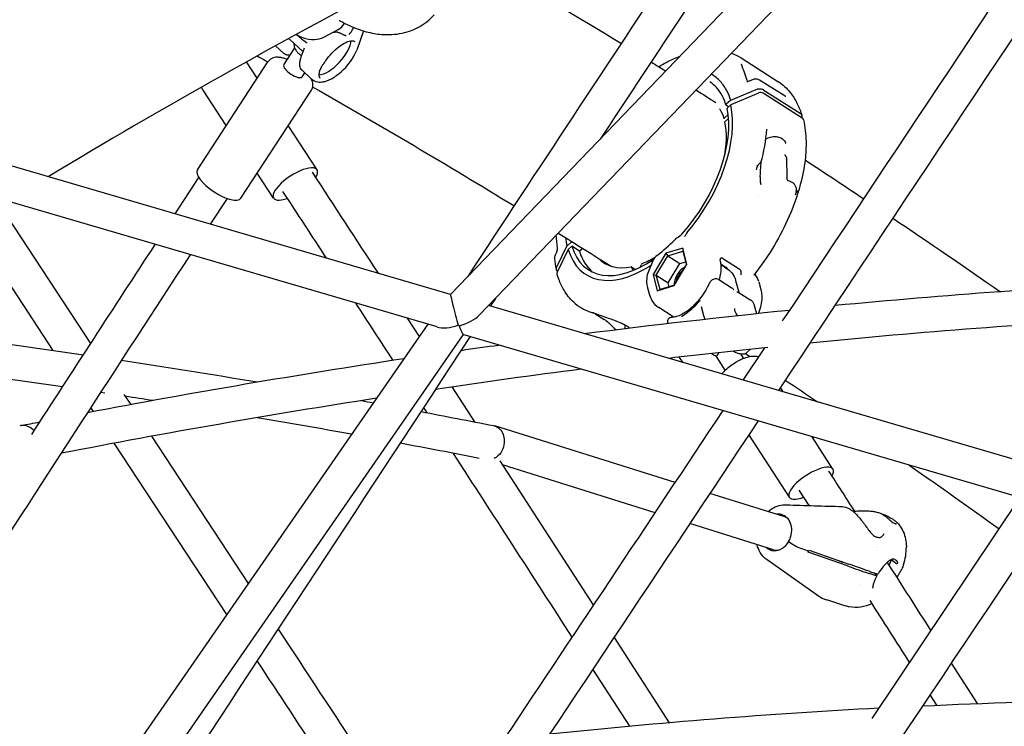
# Model space of a CAD drawing. Units: millimetres. Extents: x 167285 to 251385, y 22776 to 52476.
# Drawn here: x 215587 to 216039, y 31414 to 31738 of the extents above; entities that cross this region are included whole.
import ezdxf

# ---------------------------------------------------------------- set-up
doc = ezdxf.new("R2010")
doc.units = ezdxf.units.MM
doc.header["$LTSCALE"] = 15
doc.layers.add('P001', color=131, linetype='Continuous')

msp = doc.modelspace()

# ---------------------------------------------------------------- linework, layer by layer
at = {"layer": 'P001'}
for p, q in [((216024.71, 31860.95), (215784.61, 31611.66)), ((216039.75, 31853.5), (215797.67, 31602.15)), ((215726.42, 31729.66), (215732.99, 31733.07)), ((215739.96, 31734.13), (215739.56, 31733.04)), ((215744.7, 31732.45), (215741.56, 31723.67)), ((215716.89, 31723.03), (215710.68, 31728.73)), ((215730.02, 31728.47), (215730.02, 31728.47)), ((215704.32, 31725.63), (215708.18, 31722.09)), ((215708.16, 31716.92), (215713.23, 31724.67)), ((215717.47, 31724.64), (215715.97, 31720.45)), ((215668.5, 31668.82), (215700.86, 31718.35)), ((215695.94, 31710.82), (215691.05, 31718.29)), ((215917.85, 31720.09), (215934.71, 31709.33)), ((215716.32, 31714.62), (215720.72, 31710.58)), ((215784.62, 31611.66), (215440.59, 31712.3)), ((215716.54, 31711.45), (215717.75, 31713.31)), ((215903.51, 31709.07), (215903.51, 31709.07)), ((215920.73, 31709.04), (215920.73, 31709.04)), ((215921.28, 31709.45), (215923.18, 31710.23)), ((215921.28, 31709.45), (215921.28, 31709.45)), ((215923.18, 31710.23), (215923.18, 31710.23)), ((215926.23, 31710.08), (215938.03, 31702.68)), ((215681.72, 31689.07), (215671.09, 31705.33)), ((215688.42, 31655.81), (215720.78, 31705.33)), ((215913.08, 31700.67), (215924.79, 31705.66)), ((215927.98, 31705.54), (215944.87, 31694.77)), ((215913.08, 31700.67), (215911.06, 31698.92)), ((215925.82, 31704.01), (215913.12, 31698.59)), ((215945.91, 31692.48), (215927.95, 31703.94)), ((215778.5, 31596.78), (215428.96, 31699.03)), ((215912.12, 31697.71), (215911.06, 31698.38)), ((215913.12, 31698.59), (215911.4, 31697.07)), ((215910.19, 31692.57), (215911.9, 31694.24)), ((215912.1, 31692.32), (215910.42, 31690.83)), ((215723.38, 31668.82), (215710.15, 31689.07)), ((215938.66, 31674.47), (215938.88, 31665.23)), ((215658.3, 31648.61), (215669.19, 31665.23)), ((215703.46, 31655.81), (215695.94, 31667.31)), ((215682.08, 31655.73), (215674.35, 31643.92)), ((215926.04, 31657.14), (215926.04, 31657.14)), ((215578.03, 31652.24), (215619.53, 31589.15)), ((215602.41, 31586.08), (215564.4, 31643.86)), ((215833.35, 31624.3), (215837.95, 31633.82)), ((215838.54, 31632.25), (215833.54, 31621.91)), ((215839.9, 31635.61), (215837.95, 31633.82)), ((215840.26, 31633.77), (215838.54, 31632.25)), ((215843.77, 31631.53), (215840.26, 31633.77)), ((215841.42, 31635.18), (215843.35, 31633.95)), ((215845.21, 31632.81), (215843.77, 31631.53)), ((215891.08, 31632.91), (215883.32, 31630.54)), ((215891.08, 31632.91), (215891.19, 31631.47)), ((215893.01, 31625.53), (215891.08, 31632.91)), ((215832.31, 31628.31), (215832.31, 31628.31)), ((215832.53, 31629.55), (215833.28, 31631.13)), ((215883.32, 31630.54), (215877.47, 31620.8)), ((215878.96, 31620.59), (215884.21, 31629.35)), ((215883.32, 31630.54), (215884.21, 31629.35)), ((215884.21, 31629.35), (215891.19, 31631.47)), ((215884.21, 31629.35), (215889.7, 31625.85)), ((215891.19, 31631.47), (215892.82, 31625.22)), ((215909.47, 31628.24), (215909.45, 31628.25)), ((215909.47, 31628.24), (215916.95, 31623.47)), ((215867.58, 31624.33), (215869.44, 31623.14)), ((215868.12, 31623.02), (215867.65, 31624.24)), ((215877.38, 31627.07), (215875.39, 31622.25)), ((215884.44, 31617.09), (215889.7, 31625.85)), ((215887.17, 31615.78), (215893.01, 31625.53)), ((215889.7, 31625.85), (215892.44, 31626.69)), ((215908.37, 31626.8), (215908.18, 31627.56)), ((215908.6, 31625.68), (215911.07, 31624.11)), ((215910.29, 31624.2), (215911.7, 31623.31)), ((215916.95, 31623.47), (215916.97, 31623.46)), ((215877.47, 31620.8), (215878.96, 31620.59)), ((215877.47, 31620.8), (215879.4, 31613.42)), ((215878.96, 31620.59), (215884.44, 31617.09)), ((215880.69, 31613.96), (215878.96, 31620.59)), ((215874.81, 31615.36), (215875.72, 31611.9)), ((215879.4, 31613.42), (215887.17, 31615.78)), ((215887.27, 31615.96), (215880.69, 31613.96)), ((215884.93, 31615.25), (215884.44, 31617.09)), ((215907.58, 31618.54), (215913.34, 31614.87)), ((215907.85, 31618.17), (215907.85, 31618.17)), ((215915.33, 31618.11), (215916.75, 31612.69)), ((215926, 31617.42), (215926.9, 31613.96)), ((215805.14, 31609.9), (215802.79, 31606.34)), ((215879.4, 31613.42), (215880.69, 31613.96)), ((215916.57, 31612.8), (215922.33, 31609.13)), ((216145.99, 31505.95), (215801.95, 31606.59)), ((215886.73, 31601.47), (215880.06, 31605.73)), ((215899.51, 31606.12), (215900.57, 31602.1)), ((215923.89, 31606.69), (215924.87, 31602.97)), ((215764.77, 31600.8), (215770.22, 31592.42)), ((215850.57, 31603.06), (215850.57, 31603.06)), ((215850.88, 31602.86), (215855, 31600.24)), ((215891.2, 31600.59), (215891.2, 31600.59)), ((215891.48, 31600.63), (215891.48, 31600.63)), ((215774.13, 31598.06), (215574.6, 31309.99)), ((215884.12, 31598.67), (215884.18, 31598.44)), ((215790.31, 31593.32), (215588.9, 31302.53)), ((216140.61, 31490.85), (215790.3, 31593.33)), ((215918.86, 31572.39), (215928.78, 31587.3)), ((215910.61, 31577.03), (215906.58, 31583.29)), ((215919.01, 31582.45), (215917.71, 31584.48)), ((215919.8, 31584.67), (215921.88, 31583.3)), ((215922.19, 31586.6), (215920.54, 31585.13)), ((215785.23, 31569.3), (215795.62, 31553.28)), ((215937.15, 31567.04), (215935.85, 31569.07)), ((215625.98, 31566.43), (215624.04, 31566.73)), ((215634.82, 31565.88), (215637.91, 31561.18)), ((215620.86, 31558), (215619.61, 31559.9)), ((215773.84, 31557.47), (215772.27, 31559.9)), ((215887.67, 31525.51), (215804.88, 31551.44)), ((215647.44, 31546.67), (215691.79, 31479.19)), ((215939.97, 31518.73), (215921.46, 31547.44)), ((215959.97, 31531.62), (215950.38, 31546.5)), ((215681.97, 31465.01), (215630.38, 31543.51)), ((215805.94, 31537.35), (215805.94, 31537.35)), ((215807.16, 31535.47), (215850.09, 31469.09)), ((215878.43, 31511.64), (215808.39, 31533.57)), ((215937.43, 31509.93), (215903.57, 31520.54)), ((215949.09, 31514.96), (215944.52, 31522.06)), ((215938.41, 31515.3), (215938.41, 31515.3)), ((215977.98, 31417.42), (216045.82, 31518.58)), ((215980.5, 31511.78), (215980.5, 31511.78)), ((215981.9, 31511.35), (215980.5, 31511.78)), ((215932.65, 31494.66), (215894.33, 31506.66)), ((215947.35, 31506.83), (215947.35, 31506.83)), ((215988.61, 31506.63), (215988.61, 31506.63)), ((215986.06, 31505.68), (215986.06, 31505.68)), ((215948.8, 31494.04), (215945.46, 31495.21)), ((215948.8, 31494.04), (215945.46, 31495.21)), ((215966.71, 31487.24), (215948.55, 31493.62)), ((215949.05, 31494.47), (215967.21, 31488.09)), ((215980.16, 31494.2), (215980.16, 31494.2)), ((215980.45, 31495.74), (215980.45, 31495.73)), ((215953.35, 31473.49), (215929.77, 31490)), ((215962.42, 31489.78), (215964.33, 31488.93)), ((215964.33, 31488.93), (215963.89, 31489.26)), ((215984.53, 31489.36), (215984.53, 31489.36)), ((215989.19, 31488.22), (215986.72, 31490.09)), ((215992.4, 31487.88), (215992.4, 31487.88)), ((215976.07, 31483.96), (215976.05, 31483.96)), ((215976.55, 31484.81), (215976.57, 31484.81)), ((215979.73, 31482.8), (215976.68, 31483.75)), ((215976.94, 31485.52), (215976.94, 31485.52)), ((215977.18, 31484.61), (215980.23, 31483.65)), ((215978.87, 31484.08), (215979.67, 31483.48)), ((215972.26, 31478.86), (215972.26, 31478.86)), ((215965.95, 31468.9), (215957.1, 31471.67)), ((215859.56, 31454.43), (215884.8, 31415.38)), ((216014.25, 31442.77), (216026.05, 31424.2)), ((215866.79, 31413.78), (215849.89, 31439.93)), ((216007.6, 31423.42), (216004.52, 31428.26))]:
    msp.add_line(p, q, dxfattribs=at)
for points in [[(215936.91, 31599.53), (215936.91, 31599.53, -0.000477), (216089.6, 31828.84)], [(216104.06, 31821.69), (216104.06, 31821.69, 0.000511), (215934.93, 31567.69)], [(215792.62, 31619.98), (215792.62, 31619.98, -0.000856), (215889.08, 31766.13)], [(215802.59, 31762.8), (215802.59, 31762.8, -0.005306), (215862.95, 31726.65)], [(215902.12, 31756.85), (215902.12, 31756.85, 0.000595), (215853.18, 31682.85)], [(215734.14, 31736.95, 0.057786), (215733.86, 31737.06, 0.038165), (215733.69, 31737.09, 0.035907), (215733.57, 31737.1, 0.018452), (215733.53, 31737.1, 0.010172), (215733.52, 31737.1)], [(215734.14, 31736.95), (215734.14, 31736.95, -0.000914), (215734.14, 31736.95)], [(215734.14, 31736.95, 0.041528), (215742.37, 31733.21, 0.042012), (215749.53, 31731.32, 0.048116), (215756.5, 31730.77, 0.077742), (215765.82, 31732.41)], [(215732.07, 31731.87, -0.020956), (215731.6, 31731.83, -0.005302), (215731.5, 31731.83)], [(215736.77, 31730.18, -0.02017), (215736.5, 31730.26, -0.013004), (215736.18, 31730.38, -0.006176), (215735.94, 31730.48, -0.006594), (215735.42, 31730.72, 0.000817), (215734.51, 31731.15, 0.005763), (215733.98, 31731.39, 0.007492), (215733.62, 31731.54, 0.024595), (215732.98, 31731.76, 0.017727), (215732.71, 31731.83, 0.033949), (215732.37, 31731.88, 0.033612), (215732.14, 31731.88, 0.013081), (215732.07, 31731.87)], [(215710.74, 31728.56, -0.000744), (215710.77, 31728.59, -0.000527), (215710.8, 31728.62)], [(215713.88, 31730.87, 0.04952), (215716.67, 31729.41, 0.115132), (215722.27, 31728.5, 0.101323), (215726.42, 31729.66)], [(215718.49, 31727.22, -0.10698), (215718.51, 31727.19, -0.060032), (215718.52, 31727.17, -0.026974), (215718.52, 31727.16, -0.029548), (215718.52, 31727.14, -0.029017), (215718.52, 31727.12, -0.006476), (215718.52, 31727.11)], [(215718.52, 31727.11), (215718.52, 31727.11, 0.014218), (215718.52, 31726.87)], [(215727.5, 31719.07, -0.073342), (215733.36, 31725.2, -0.038441), (215735.85, 31726.84, -0.036308), (215737.45, 31727.58, -0.044305), (215738.64, 31727.91, -0.050342), (215739.47, 31727.97, -0.068681), (215740.12, 31727.87, -0.1054), (215740.68, 31727.55)], [(215713.98, 31723.21, -0.055842), (215713.25, 31724.62, -0.091746), (215712.87, 31726.72)], [(215695.94, 31721), (215695.94, 31721, -0.000465), (215700.82, 31718.29)], [(215709.75, 31719.35, 0.025093), (215708.07, 31719.93, 0.030716), (215706.43, 31720.29, 0.063526), (215704.5, 31720.37, 0.05359), (215703.21, 31720.11, 0.147084), (215701.08, 31718.66, 0.023414), (215700.86, 31718.35)], [(215711.06, 31721.34, -0.033675), (215710.32, 31721.31, -0.040917), (215709.64, 31721.38, -0.048812), (215709.02, 31721.57, -0.089136), (215708.18, 31722.09)], [(215715.97, 31720.45, 0.02288), (215715.61, 31719.3, 0.022279), (215715.43, 31718.44, 0.026844), (215715.34, 31717.62, 0.051749), (215715.38, 31716.5, 0.075523), (215715.7, 31715.45, 0.093244), (215716.32, 31714.62)], [(215727.49, 31719.07, -0.003092), (215727.08, 31718.49, 0.001392), (215726.48, 31717.67, 0.004866), (215726.1, 31717.13, 0.021892), (215725.44, 31716.09, 0.027904), (215724.99, 31715.2, 0.01483), (215724.84, 31714.82)], [(215876.57, 31718.26), (215876.57, 31718.26, -0.000572), (215883.27, 31714.09)], [(215880.1, 31716.06, -0.02964), (215886.84, 31719.68, -0.01495), (215889.89, 31720.96)], [(215913.38, 31722.3), (215913.38, 31722.3, -0.053466), (215917.82, 31720.1)], [(215724.89, 31710.82, -0.095227), (215724.57, 31711.26, -0.060166), (215724.41, 31711.72, -0.043723), (215724.35, 31712.25, -0.031137), (215724.36, 31712.8, -0.01985), (215724.42, 31713.26, -0.017307), (215724.52, 31713.75, -0.019578), (215724.72, 31714.45, -0.008725), (215724.84, 31714.82)], [(215726.35, 31717.64), (215726.35, 31717.64, 0.000703), (215726.35, 31717.64)], [(215917.85, 31717.33), (215917.85, 31717.33, -0.003705), (215917.86, 31717.32)], [(215917.86, 31717.32, -0.017319), (215920.48, 31709.84, -0.001065), (215920.65, 31709.3)], [(215720.78, 31705.33, 0.144452), (215721.47, 31707.67, 0.038781), (215721.41, 31708.45, 0.05364), (215721.09, 31709.68, 0.033061), (215720.65, 31710.65)], [(215720.72, 31710.58, 0.142696), (215723.66, 31709.14, 0.087471), (215726.26, 31709.16, 0.039951), (215727.86, 31709.58, 0.027451), (215729.23, 31710.14, 0.031805), (215731.21, 31711.25, 0.017828), (215732.51, 31712.15)], [(215910.92, 31698.56, 0.048286), (215909.26, 31702.64, 0.061308), (215906.72, 31706.33, 0.068081), (215903.51, 31709.07)], [(215913.08, 31700.67, 0.046555), (215911.35, 31704.99, 0.066762), (215908.37, 31709.29, 0.080955), (215904.1, 31712.66)], [(215920.51, 31709.32, 0.021593), (215920.52, 31709.31, 0.015215), (215920.54, 31709.31, 0.022572), (215920.59, 31709.3, 0.019025), (215920.65, 31709.3, 0.017752), (215920.72, 31709.31, 0.02509), (215920.86, 31709.32, 0.030376), (215921.08, 31709.38, 0.024116), (215921.28, 31709.45)], [(215923.18, 31710.23, -0.100804), (215924.66, 31710.52, -0.0677), (215925.54, 31710.39, -0.068766), (215926.23, 31710.08)], [(215934.78, 31709.29, -0.080535), (215940.38, 31704.22, -0.056153), (215943.62, 31699.09, -0.043664), (215945.68, 31693.73)], [(215671.09, 31705.33), (215671.09, 31705.33, -0.091228), (215670.5, 31706.75)], [(215721.37, 31706.75), (215721.37, 31706.75, -0.008477), (215813.85, 31652.24)], [(215897.13, 31705.41), (215897.13, 31705.41, -0.000769), (215906.25, 31699.66)], [(215924.79, 31705.66, -0.098686), (215926.35, 31705.98, -0.074706), (215927.34, 31705.83, -0.060345), (215927.93, 31705.57, -0.006852), (215927.98, 31705.54)], [(215938.03, 31702.67), (215938.03, 31702.67, -0.001098), (215938.03, 31702.67)], [(215938.06, 31702.66, 0.017074), (215938.18, 31702.59, 0.013814), (215938.24, 31702.56, 0.008744), (215938.27, 31702.55, 0.014432), (215938.29, 31702.54, 0.006206), (215938.29, 31702.54)], [(215910.07, 31692.23, 0.061064), (215908.21, 31696.49, 0.004463), (215908.06, 31696.75)], [(215911.06, 31698.38, -0.09346), (215910.96, 31698.47, -0.201742), (215910.91, 31698.68, -0.092917), (215910.96, 31698.8, -0.082284), (215911.06, 31698.92)], [(215910.1, 31692.17, -0.171087), (215910.07, 31692.35, -0.097511), (215910.11, 31692.48, -0.008732), (215910.12, 31692.49, -0.019999), (215910.14, 31692.52, -0.034608), (215910.17, 31692.56, -0.007683), (215910.19, 31692.57)], [(215946.47, 31691.73, -0.052002), (215947.63, 31682.01, -0.033885), (215947.19, 31673.43, -0.035918), (215945, 31662.03, -0.042494), (215939.04, 31645.54, -0.060077), (215924, 31620.98)], [(215944.87, 31694.77, -0.102816), (215945.45, 31694.21, -0.182801), (215945.74, 31693.06, -0.0551), (215945.65, 31692.65)], [(215929.17, 31682.87, -0.153098), (215933.8, 31684.03, -0.074274), (215935.67, 31683.64, -0.09017), (215937.15, 31682.76, -0.130456), (215938.18, 31681.25, -0.031723), (215938.29, 31680.85)], [(215938.66, 31674.51, 0.022888), (215938.62, 31674.61, 0.029327), (215938.54, 31674.8, 0.040139), (215938.31, 31675.14, 0.042578), (215938, 31675.48, 0.025761), (215937.84, 31675.61)], [(215938.66, 31674.47, 0.030699), (215938.66, 31674.49, 0.030979), (215938.66, 31674.5, 0.034393), (215938.66, 31674.51, 0.019786), (215938.66, 31674.51)], [(215947.18, 31673.32), (215947.18, 31673.32, -0.002213), (215974.15, 31655.53)], [(215925.28, 31670.93), (215925.28, 31670.93, -0.001066), (215924.83, 31668.87)], [(215925.25, 31670.77, 0.002797), (215925.19, 31670.48, 0.003864), (215925.16, 31670.34, 0.01177), (215925.13, 31670.16, 0.010108), (215925.12, 31670.09, 0.017131), (215925.12, 31670.04, 0.021975), (215925.12, 31670.01, 0.042329), (215925.12, 31670, 0.064611), (215925.13, 31669.99, 0.122542), (215925.13, 31669.98, 0.159594), (215925.14, 31669.98, 0.074141), (215925.14, 31669.98, 0.069503), (215925.15, 31669.99, 0.026626), (215925.16, 31669.99, 0.032226), (215925.18, 31670.01, 0.01866), (215925.2, 31670.04, 0.012033), (215925.22, 31670.07, 0.012052), (215925.26, 31670.14, 0.009168), (215925.32, 31670.24, 0.007636), (215925.39, 31670.38, 0.005786), (215925.47, 31670.55)], [(215925.48, 31670.55, -0.028677), (215925.82, 31671.18, -0.030133), (215926.09, 31671.56, -0.059626), (215926.48, 31671.94, -0.045133), (215926.69, 31672.08, -0.020126), (215926.76, 31672.11, -0.039862), (215926.85, 31672.14, -0.03584), (215926.91, 31672.15, -0.064647), (215926.94, 31672.15, -0.069997), (215926.96, 31672.14, -0.135465), (215926.96, 31672.14, -0.181665), (215926.96, 31672.13)], [(215926.96, 31672.13, 0.010605), (215926.69, 31669.7, 0.024235), (215926.51, 31665.93, 0.021586), (215926.62, 31663.69, 0.020339), (215926.83, 31662.13)], [(215721.1, 31667.66), (215721.1, 31667.66, -0.000645), (215751.35, 31621.39)], [(215939.56, 31663.73, -0.084946), (215939.42, 31663.79, -0.069464), (215939.29, 31663.91, -0.045752), (215939.19, 31664.05, -0.027387), (215939.12, 31664.18, -0.02116), (215939.06, 31664.33, -0.021371), (215939, 31664.54, -0.019828), (215938.94, 31664.82, -0.019424), (215938.88, 31665.23)], [(215926.83, 31662.1), (215926.83, 31662.1, -0.000322), (215926.83, 31662.13)], [(215943.2, 31659.24, 0.050339), (215943.2, 31660.2, 0.059952), (215943.01, 31661.04, 0.101661), (215942.28, 31662.21, 0.036291), (215941.82, 31662.62, 0.061358), (215940.64, 31663.35, 0.045295), (215939.56, 31663.73)], [(215943.56, 31659.27, -0.006082), (215943.42, 31658.91, -0.005498), (215943.35, 31658.76, -0.010214), (215943.29, 31658.63, -0.011682), (215943.26, 31658.56, -0.012659), (215943.23, 31658.53, -0.020214), (215943.22, 31658.5, -0.054376), (215943.2, 31658.48, -0.070349), (215943.19, 31658.47, -0.097411), (215943.18, 31658.47, -0.18361), (215943.17, 31658.47, -0.080735), (215943.17, 31658.48, -0.049396), (215943.17, 31658.49, -0.03099), (215943.16, 31658.5, -0.029486), (215943.16, 31658.52, -0.021061), (215943.15, 31658.56, -0.012281), (215943.15, 31658.61, -0.007794), (215943.15, 31658.67, -0.007453), (215943.16, 31658.79, -0.004513), (215943.17, 31658.94, -0.002692), (215943.19, 31659.12, -0.001317), (215943.2, 31659.24)], [(215727.74, 31628.3), (215727.74, 31628.3, 0.000443), (215707.71, 31658.9)], [(215942.79, 31657.42), (215942.79, 31657.42, 0.012382), (215943.52, 31659.18)], [(215987.44, 31646.65), (215987.44, 31646.65, -0.003955), (216036.75, 31612.95)], [(215833.67, 31632.89), (215833.67, 31632.89, -0.02359), (215833.1, 31638.94)], [(215833.96, 31639.83), (215833.96, 31639.83, -0.002098), (215858.03, 31624.73)], [(215837.31, 31637.75), (215837.31, 31637.75, 0.028631), (215837.95, 31633.82)], [(215890.2, 31638.87, 0.01942), (215890.56, 31639.23, 0.005458), (215890.64, 31639.31)], [(215891.86, 31638.37, 0.103556), (215892.25, 31638.61, 0.038627), (215892.4, 31638.78, 0.051961), (215892.61, 31639.14, 0.032457), (215892.73, 31639.42)], [(215893.02, 31639.9, 0.030783), (215892.87, 31639.7, 0.027917), (215892.79, 31639.56, 0.033145), (215892.73, 31639.43, 0.004729), (215892.73, 31639.42)], [(215592.51, 31547.52), (215592.51, 31547.52, -0.00085), (215649.15, 31634.62)], [(215833.28, 31631.13, 0.026327), (215833.43, 31631.49, 0.042223), (215833.64, 31632.3, 0.016764), (215833.67, 31632.55, 0.015998), (215833.68, 31632.71, 0.01403), (215833.68, 31632.8, 0.023144), (215833.67, 31632.89)], [(215839.9, 31635.61, -0.110172), (215840.14, 31635.75, -0.111867), (215840.42, 31635.77, -0.052729), (215840.52, 31635.74)], [(215665.2, 31629.92, 0.001249), (215566.12, 31477.26, -0.000611), (215467.21, 31324.43)], [(215833.19, 31623.08, -0.028491), (215832.35, 31627.97, -0.001787), (215832.31, 31628.31)], [(215877.76, 31627.83), (215877.76, 31627.83, -0.006532), (215877.67, 31627.77)], [(215909.45, 31628.25, 0.096001), (215909.11, 31628.39, 0.124949), (215908.72, 31628.37, 0.161666), (215908.36, 31628.1, 0.06052), (215908.26, 31627.91, 0.042331), (215908.2, 31627.73, 0.027014), (215908.18, 31627.57)], [(215833.69, 31622.21, -0.106795), (215833.26, 31622.84, -0.130101), (215833.16, 31623.7, -0.073808), (215833.32, 31624.25, -0.006091), (215833.35, 31624.3)], [(215876.33, 31624.82, 0.063928), (215876.27, 31624.83, 0.032226), (215876.23, 31624.82, 0.022677), (215876.19, 31624.82, 0.024313), (215876.14, 31624.8, 0.023797), (215876.08, 31624.78, 0.024228), (215875.99, 31624.73, 0.010843), (215875.94, 31624.7)], [(215876.33, 31624.82), (215876.33, 31624.82, 0.007764), (215876.44, 31624.8)], [(215907.9, 31618.33, 0.036863), (215908.58, 31621.48, 0.036014), (215908.74, 31623.91, 0.038817), (215908.57, 31625.89, 0.021816), (215908.37, 31626.8)], [(215908.18, 31627.56), (215908.18, 31627.56, -0.000356), (215908.18, 31627.56)], [(215911.56, 31623.39, 0.055672), (215911.44, 31623.69, 0.076352), (215911.23, 31623.98, 0.051703), (215911.07, 31624.11)], [(215911.7, 31623.31, -0.109455), (215914.15, 31620.84, -0.059346), (215915.1, 31618.86, -0.019063), (215915.33, 31618.11)], [(215916.97, 31623.46, -0.08317), (215917.26, 31623.19, -0.05839), (215917.47, 31622.84, -0.020867), (215917.55, 31622.66, -0.021177), (215917.63, 31622.43, -0.017445), (215917.69, 31622.16, -0.031684), (215917.78, 31621.49, -0.012509), (215917.79, 31621.35, -0.018995), (215917.79, 31621.22)], [(215841.75, 31607.55, -0.075634), (215837.02, 31613.01, -0.04825), (215834.49, 31618.01, -0.023636), (215833.45, 31621.04)], [(215903.27, 31616.63, -0.016071), (215903.48, 31617.04, -0.046586), (215904.01, 31617.82, -0.075325), (215904.8, 31618.53, -0.169224), (215906.49, 31618.93, -0.114048), (215907.57, 31618.54)], [(215923.98, 31620.96, 0.080962), (215923.78, 31620.58, 0.016077), (215923.76, 31620.51)], [(215924.19, 31621.22, 0.032333), (215924.26, 31620.94, 0.036525), (215924.36, 31620.7, 0.033892), (215924.43, 31620.58, 0.017318), (215924.47, 31620.53)], [(215924.47, 31620.53), (215924.47, 31620.53, -0.002149), (215924.47, 31620.53)], [(215874.81, 31615.36), (215874.81, 31615.36, -0.001081), (215874.81, 31615.37)], [(215903.27, 31616.63, -0.096408), (215895.33, 31605.84, -0.052665), (215891.33, 31602.89, -0.04632), (215888.79, 31601.71, -0.058741), (215886.66, 31601.23, -0.023278), (215886.08, 31601.2)], [(215907.58, 31618.54), (215907.58, 31618.54, 0.000655), (215907.57, 31618.54)], [(215875.72, 31611.9, 0.07245), (215876.96, 31608.92, 0.115216), (215880.06, 31605.73)], [(215915.96, 31612.93, -0.026691), (215916.16, 31612.92, -0.02676), (215916.3, 31612.9, -0.034223), (215916.43, 31612.87, -0.044042), (215916.55, 31612.82, -0.014164), (215916.57, 31612.8)], [(215926.9, 31613.96, -0.05269), (215927.32, 31611.17, -0.050347), (215927.11, 31607.74, -0.044852), (215926.17, 31604.05, -0.010978), (215925.8, 31603.07)], [(215758.26, 31581.46), (215758.26, 31581.46, 0.000292), (215741.18, 31607.7)], [(215898.88, 31608.84, -0.036184), (215898.89, 31608.85, -0.03933), (215898.9, 31608.86, -0.050457), (215898.9, 31608.86, -0.076519), (215898.91, 31608.87, -0.130846), (215898.93, 31608.86, -0.057583), (215898.94, 31608.86, -0.027113), (215898.94, 31608.85)], [(215898.94, 31608.85, 0.005627), (215899, 31608.79, 0.00242), (215899.05, 31608.75)], [(215916.21, 31602.05, -0.026549), (215915.62, 31602.93, -0.021137), (215915.31, 31603.5, -0.033291), (215915.05, 31604.14, -0.035458), (215914.94, 31604.57, -0.044107), (215914.91, 31604.88, -0.056359), (215914.93, 31605.08, -0.042913), (215914.96, 31605.16, -0.053763), (215914.98, 31605.21, -0.055349), (215915.01, 31605.24)], [(215922.33, 31609.12), (215922.33, 31609.12, -0.00171), (215922.33, 31609.12)], [(215922.42, 31609.06, -0.080696), (215923.11, 31608.39, -0.04014), (215923.45, 31607.86, -0.032244), (215923.7, 31607.29, -0.024939), (215923.89, 31606.69)], [(215845.87, 31593.74), (215845.87, 31593.74, -0.006637), (215940.26, 31604.56)], [(215850.79, 31603), (215850.79, 31603, -0.013581), (215849.42, 31603.43)], [(215849.65, 31603.36, -0.001932), (215849.93, 31603.26, -0.006181), (215850.02, 31603.23, -0.008316), (215850.05, 31603.21, -0.011767), (215850.07, 31603.21, -0.026888), (215850.08, 31603.2, -0.088401), (215850.08, 31603.2, -0.165079), (215850.08, 31603.19, -0.237197), (215850.08, 31603.19, -0.09842), (215850.08, 31603.19, -0.041671), (215850.08, 31603.19, -0.034592), (215850.07, 31603.19, -0.015929), (215850.06, 31603.19, -0.008149), (215850.04, 31603.2, -0.008861), (215850.01, 31603.2, -0.010143), (215849.96, 31603.22, -0.005362), (215849.92, 31603.23)], [(215866.65, 31596.34, 0.015396), (215865.91, 31596.84, 0.024432), (215864.03, 31597.92, 0.014638), (215862.37, 31598.7, 0.014519), (215859.43, 31599.89, 0.00583), (215857.08, 31600.73, 0.002669), (215853.76, 31601.86, -0.002963), (215851.72, 31602.57, -0.005552), (215849.81, 31603.26)], [(215886.08, 31601.2), (215886.08, 31601.2, -0.000576), (215886.08, 31601.2)], [(215886.73, 31601.47), (215886.73, 31601.47, 0.016853), (215887.06, 31601.27)], [(215890.76, 31601.36), (215890.76, 31601.36, -0.014939), (215890.79, 31601.58)], [(215890.79, 31601.58, -0.035906), (215890.79, 31601.61, -0.038364), (215890.8, 31601.63, -0.091339), (215890.83, 31601.67, -0.039844), (215890.84, 31601.68)], [(215900.57, 31602.1, 0.018921), (215900.86, 31601.16, 0.012884), (215901.15, 31600.39)], [(215864.67, 31596.1, -0.039151), (215864.69, 31596.92, -0.009675), (215864.71, 31597.14)], [(215884.12, 31598.67), (215884.12, 31598.67, -0.001696), (215884.12, 31598.67)], [(215531.49, 31595.57), (215531.49, 31595.57, -0.005823), (215616.23, 31584.06)], [(215793.6, 31592.36, -0.000713), (215652.15, 31377.37, -0.000716), (215604.76, 31305.94)], [(215789.47, 31586.08), (215789.47, 31586.08, -0.001172), (215806.74, 31588.52)], [(215930.07, 31587.43), (215930.07, 31587.43, 0.003245), (215884.67, 31582.39)], [(215906.58, 31583.29, -0.03232), (215905.52, 31583.78, -0.019167), (215904.77, 31584.22, -0.01349), (215904.17, 31584.63)], [(215907.84, 31585.04, 0.021577), (215907.25, 31584.38, 0.021071), (215906.89, 31583.89, 0.018026), (215906.71, 31583.62, 0.019804), (215906.63, 31583.45, 0.023007), (215906.59, 31583.36, 0.031069), (215906.58, 31583.32, 0.077899), (215906.57, 31583.3, 0.112686), (215906.58, 31583.29)], [(215909.02, 31575.27, -0.027204), (215910.17, 31576.59, -0.035042), (215912.5, 31578.68, -0.053392), (215917.48, 31581.78, -0.020626), (215919.2, 31582.52, -0.052437), (215922.27, 31583.36, -0.03998), (215923.64, 31583.48, -0.067278), (215925.34, 31583.24, -0.031239), (215925.94, 31583.03)], [(215914.23, 31585.74, 0.022071), (215915.43, 31585.16, 0.021685), (215916.35, 31584.81, 0.026185), (215917.22, 31584.57, 0.052526), (215918.43, 31584.42, 0.065532), (215919.43, 31584.54, 0.116803), (215920.54, 31585.13)], [(215844.58, 31577.45), (215844.58, 31577.45, 0.004594), (215777.72, 31568.2)], [(215938.1, 31572.45), (215938.1, 31572.45, -0.001226), (215952.96, 31562.42)], [(215648.05, 31563.04), (215648.05, 31563.04, 0.000841), (215635.4, 31565)], [(215743.82, 31563.04), (215743.82, 31563.04, -0.000335), (215749.19, 31562.06)], [(215771.02, 31558), (215771.02, 31558, -0.002037), (215804.33, 31551.57)], [(215805.86, 31402.8), (215805.86, 31402.8, 0.000506), (215909.58, 31558.44)], [(215593.58, 31549.16, 0.103009), (215591.17, 31551.06, 0.139752), (215588.04, 31551.65, 0.051103), (215587, 31551.43)], [(215587.65, 31551.6), (215587.65, 31551.6, -0.000518), (215596.25, 31553.28)], [(215739.19, 31547.62), (215739.19, 31547.62, 0.002753), (215695.94, 31555.21)], [(215925.65, 31553.73, -0.000922), (215792.05, 31353.38, -0.00053), (215747.32, 31286.78)], [(215804.33, 31551.57, -0.153424), (215807.2, 31549.98, -0.104171), (215808.7, 31547.55, -0.086274), (215809.22, 31544.64, -0.023402), (215809.18, 31543.76)], [(215797.78, 31536.56), (215797.78, 31536.56, 0.002222), (215761.5, 31543.51)], [(215809.18, 31543.76, -0.100165), (215808.1, 31540.02, -0.11631), (215805.53, 31537.04, -0.037003), (215804.64, 31536.5)], [(215840.42, 31454.58), (215840.42, 31454.58, 0.000335), (215785.9, 31538.87)], [(215994.97, 31533.46), (215994.97, 31533.46, -0.003296), (216036.19, 31504.22)], [(215957.97, 31530.72), (215957.97, 31530.72, -0.000386), (215969.78, 31512.36)], [(215930.19, 31512.2, -0.075122), (215933.54, 31514.33, -0.07876), (215937.04, 31515.26, -0.033061), (215938.41, 31515.3)], [(215938.52, 31515.3, 0.000648), (215951.44, 31514.88, 0.000459), (215964.3, 31514.49)], [(216061.92, 31513.87), (216061.92, 31513.87, -0.000521), (215896.04, 31266.79)], [(215964.29, 31514.5, -0.067655), (215965.71, 31514.25, -0.053676), (215967.26, 31513.57, -0.047704), (215969.38, 31512.08, -0.020926), (215970.56, 31510.99, -0.018908), (215971.95, 31509.49, -0.012965), (215973.28, 31507.87, -0.005691), (215974.13, 31506.75, -0.001761), (215975.76, 31504.53, 0.004963), (215976.55, 31503.47, 0.029557), (215977.95, 31501.81, 0.006572), (215978.15, 31501.61)], [(215969.1, 31512.31, -0.002164), (215971.2, 31512.46, -0.005342), (215972.64, 31512.54, -0.02038), (215975.56, 31512.55, -0.022578), (215977.74, 31512.37, -0.024837), (215979.49, 31512.06, -0.017682), (215980.5, 31511.78)], [(215981.9, 31511.35), (215981.9, 31511.35, -0.001849), (215981.9, 31511.35)], [(215981.9, 31511.35, -0.031423), (215982.04, 31511.29, -0.013409), (215982.23, 31511.19, -0.016225), (215982.65, 31510.95, -0.01783), (215983.43, 31510.42, -0.014226), (215984.65, 31509.47, -0.001959), (215985.72, 31508.59, 0.005917), (215986.52, 31507.94, 0.008359), (215987.04, 31507.53, 0.028759), (215987.9, 31506.96, 0.025674), (215988.33, 31506.74, 0.026296), (215988.61, 31506.63)], [(215982.04, 31511.28), (215982.04, 31511.28, 0.000359), (215982.05, 31511.28)], [(215982.68, 31511.06, -0.016294), (215983.23, 31510.87, -0.017613), (215984.33, 31510.4, -0.031134), (215987.27, 31508.78, -0.023102), (215988.53, 31507.91, -0.021668), (215989.16, 31507.37, -0.015983), (215989.42, 31507.12)], [(215988.61, 31506.63, 0.019177), (215988.86, 31506.56, 0.014084), (215988.99, 31506.54, 0.016274), (215989.07, 31506.53, 0.024628), (215989.12, 31506.52, 0.020217), (215989.15, 31506.53)], [(215989.4, 31507.15, -0.114355), (215992.85, 31501.25, -0.050971), (215993.54, 31497.89, -0.023264), (215993.65, 31495.98)], [(215978.15, 31501.61, 0.05519), (215979, 31500.94, 0.045953), (215979.66, 31500.61, 0.046889), (215980.24, 31500.45)], [(215981.51, 31500.33, 0.031493), (215981.7, 31500.39, 0.034286), (215981.97, 31500.51, 0.042565), (215982.38, 31500.77, 0.031718), (215982.71, 31501.06, 0.035362), (215983.14, 31501.55, 0.030574), (215983.52, 31502.12)], [(215929.77, 31489.99, -0.10888), (215926.58, 31493.49, -0.074378), (215925.19, 31497)], [(215980.24, 31500.45, 0.00771), (215980.98, 31500.33, 0.001175), (215981.07, 31500.32)], [(215981.07, 31500.32, 0.041648), (215981.3, 31500.3, 0.044942), (215981.49, 31500.33, 0.00322), (215981.51, 31500.33)], [(215988.05, 31490.35, 0.124236), (215987.48, 31490.43, 0.055645), (215987.08, 31490.35, 0.041791), (215986.57, 31490.14, 0.033667), (215985.99, 31489.8, 0.026527), (215985.21, 31489.21, 0.019938), (215984.4, 31488.46, 0.02396), (215983.02, 31486.95, 0.03609), (215980.64, 31483.63)], [(215984.84, 31488.88), (215984.84, 31488.88, -0.000511), (216004.87, 31457.51)], [(215985.72, 31487.5, 0.010497), (215986.13, 31488.41, 0.013098), (215986.45, 31489.24, 0.01), (215986.6, 31489.68, 0.012052), (215986.72, 31490.09)], [(215988.05, 31490.35), (215988.05, 31490.35, 0.000636), (215988.06, 31490.35)], [(215988.24, 31490.27), (215988.24, 31490.27, 0.022712), (215988.06, 31490.35)], [(215988.24, 31490.27, -0.015587), (215988.54, 31490.12, -0.034603), (215988.92, 31489.87, -0.045004), (215989.2, 31489.62, -0.058187), (215989.4, 31489.34, -0.087808), (215989.53, 31488.97, -0.140374), (215989.46, 31488.44, -0.066721), (215989.38, 31488.3, -0.0486), (215989.33, 31488.25, -0.071257), (215989.28, 31488.22, -0.075528), (215989.25, 31488.21, -0.19405), (215989.19, 31488.22)], [(215992.4, 31487.88, -0.027859), (215992.02, 31486.87, -0.018731), (215991.52, 31485.83, -0.008329), (215991.13, 31485.12, -0.004884), (215990.7, 31484.39, -0.000275), (215989.75, 31482.81, 0.00242), (215989.26, 31481.98)], [(215979.67, 31483.48), (215979.67, 31483.48, -0.001496), (215980.08, 31482.95)], [(215980.23, 31483.65, 0.012524), (215980.33, 31483.62, 0.013137), (215980.4, 31483.61, 0.012271), (215980.45, 31483.6, 0.015497), (215980.49, 31483.59, 0.020254), (215980.53, 31483.59, 0.046528), (215980.58, 31483.59, 0.055771), (215980.61, 31483.6, 0.096112), (215980.63, 31483.62, 0.057349), (215980.64, 31483.63)], [(215980.14, 31482.78, 0.033362), (215978.93, 31480.2, 0.022755), (215978.48, 31478.89, 0.020681), (215978.28, 31478.07, 0.015701), (215978.21, 31477.64, 0.021299), (215978.18, 31477.28, 0.016784), (215978.18, 31477.07)], [(215980.08, 31482.95, -0.023108), (215980.11, 31482.9, -0.026378), (215980.13, 31482.87, -0.026077), (215980.14, 31482.85, -0.034386), (215980.15, 31482.83, -0.045614), (215980.15, 31482.81, -0.058693), (215980.15, 31482.79, -0.168673), (215980.13, 31482.76, -0.059371), (215980.12, 31482.75, -0.046652), (215980.1, 31482.74, -0.035187), (215980.08, 31482.74, -0.026559), (215980.05, 31482.74, -0.020423), (215980.02, 31482.74, -0.020261), (215979.98, 31482.74, -0.018899), (215979.92, 31482.75, -0.01879), (215979.81, 31482.77, -0.010367), (215979.73, 31482.8)], [(215956.98, 31471.71), (215956.98, 31471.71, 0.000503), (215957, 31471.7)], [(215977.79, 31469.91, -0.07256), (215972.73, 31468.4, -0.084481), (215967.45, 31468.52, -0.026458), (215965.98, 31468.89)], [(215995.14, 31443.01), (215995.14, 31443.01, 0.000426), (215976.98, 31471.48)], [(215977.93, 31469.98), (215977.93, 31469.98, -0.001841), (215977.79, 31469.91)], [(215705.51, 31458.33), (215705.51, 31458.33, 0.000389), (215743.94, 31400.02)], [(215726.34, 31397.65), (215726.34, 31397.65, -0.000307), (215695.94, 31443.78)], [(216001.07, 31423.12), (216001.07, 31423.12, -0.007126), (216088.61, 31426.02)]]:
    msp.add_lwpolyline(points, format="xyb", dxfattribs=at)
for centre, radius, start, end in [((217193.06, 29016.94), 3179.93, 117.59862, 121.91878), ((217149.12, 29095.66), 3000.71, 117.56276, 121.07897), ((215756.63, 31758.69), 27.84, 289.2709, 317.2097), ((215729.35, 31739.92), 7.75, 297.9516, 329.2188), ((215734.12, 31735.1), 5.83, 313.84, 339.2555), ((215739.54, 31757.84), 37.16, 226.9411, 235.4864), ((215719.16, 31726.73), 6.27, 214.211, 228.2728), ((215723.28, 31730.44), 19.49, 327.8334, 339.6921), ((215721.46, 31729.15), 9.6, 227.6163, 236.8155), ((215714.66, 31735.82), 29.65, 307.0062, 327.8874), ((215851.12, 31693.25), 78.73, 344.4368, 355.7523), ((215834.03, 31688.55), 74.36, 307.4918, 315.891), ((215891.72, 31632.61), 6, 109.4083, 135.7249), ((215879.28, 31651.78), 16.91, 305.303, 310.2412), ((215843.58, 31634.33), 0.449, 237.9162, 254.8112), ((215834.63, 31628.54), 2.34, 154.3094, 183.6645), ((215882.93, 31624.78), 6, 127.2982, 157.5674), ((215908.26, 31627.58), 0.085, 186.793, 193.8513), ((215906.06, 31617.56), 7.88, 57.4931, 70.5239), ((215885.52, 31617.93), 11.01, 156.8959, 192.8345), ((215937.94, 31620.13), 20.18, 176.9014, 178.3537), ((215917.71, 31615.28), 8.56, 15.4595, 37.8674), ((215910.15, 31609.88), 5.92, 41.8562, 57.4332), ((216283.95, 28209.99), 3411.92, 92.88624, 95.43493), ((215855.79, 31624.19), 21.77, 229.8423, 254.3542), ((215867.97, 31635.41), 40.75, 304.1335, 319.3144), ((215886.07, 31599.18), 2.01, 91.2175, 194.6204), ((216282.92, 28223.84), 3382.05, 93.06598, 95.66001), ((215842.51, 31580.89), 23.03, 50.1969, 57.1189), ((215855.19, 31596.15), 3.19, 46.6842, 49.6806), ((215874.31, 31613.06), 22.35, 220.7277, 231.4756), ((215862.94, 31597.35), 1.79, 353.1028, 6.5371), ((215081.21, 27962.33), 3645.04, 81.71206, 83.36251), ((215913.66, 31598.7), 28.99, 212.9476, 218.8701), ((216359.24, 27646.29), 3980.79, 98.61217, 100.73089), ((215052.9, 27770.59), 3854.86, 80.39747, 81.33569), ((216352.58, 27685), 3925.53, 98.82117, 100.964), ((215985.57, 31520.49), 9.86, 249.3008, 252.9615), ((215935.85, 31504.94), 5.23, 48.0634, 72.3294), ((215930.6, 31503.69), 10.48, 329.8332, 354.2518), ((215931.78, 31502.92), 9.08, 303.3337, 330.259), ((215955.34, 31519.91), 26.6, 233.8837, 248.2063), ((215955.34, 31519.91), 26.6, 233.8837, 248.2063), ((215934.18, 31499.56), 5.13, 252.6595, 277.4042), ((215932.74, 31503.41), 18.59, 328.2188, 329.7372), ((215932.58, 31503.5), 18.78, 329.737, 331.2449), ((215966.16, 31496.05), 27.48, 342.7026, 359.8607), ((215846.92, 31130.36), 377.42, 69.9111, 71.4144), ((216097.62, 31845.25), 381.19, 249.9153, 251.4037), ((215960.98, 31484.41), 13.32, 235.0335, 252.5282), ((216146.66, 28362.86), 3063.72, 93.09717, 95.93179)]:
    msp.add_arc(centre, radius, start, end, dxfattribs=at)
for centre, major_axis, ratio, start_param, end_param in [((215726.43, 31749.1), (-8.51, 16.42), 0.626909, 2.771546, 2.839764), ((215730.46, 31721.32), (7.78, 8.47), 0.391897, 3.501121, 5.885091), ((215712.35, 31714.18), (4.19, -2.74), 0.357688, 3.141593, 6.283185), ((215926.57, 31702.71), (1.94, 0.51), 0.741694, 0.602318, 1.768734), ((215875.58, 31666.39), (-27.69, -43.42), 0.552498, 1.280707, 2.638819), ((215875.58, 31666.39), (-29.03, -45.51), 0.552498, 1.328466, 2.640158), ((215879.09, 31664.15), (-24.2, -37.94), 0.552498, 2.144064, 2.63461), ((215944.53, 31691.25), (1.94, 0.51), 0.741683, -0.020212, 0.602319), ((215678.46, 31662.32), (9.96, -6.51), 0.357688, 3.141593, 6.283185), ((215713.42, 31662.32), (9.96, 6.51), 0.357688, -0.666169, 4.120289), ((215875.58, 31666.39), (-29.03, -45.51), 0.552498, -0.445852, 0.866293), ((215875.58, 31666.39), (-27.69, -43.42), 0.552498, -0.444513, 0.914079), ((215879.09, 31664.15), (-27.69, -43.42), 0.552498, -0.444513, -0.0733), ((215879.09, 31664.15), (-24.2, -37.94), 0.552498, -0.134583, 0.484447), ((215879.09, 31664.15), (-24.2, -37.94), 0.552498, 0.650129, 0.839497), ((215867.31, 31623.91), (0.269, 0.422), 0.552498, -0.386377, 0.484447), ((215870.14, 31625.03), (-1.61, -2.53), 0.552498, 1.565453, 2.039396), ((215872.44, 31625.43), (0.269, 0.422), 0.552498, 0.650129, 2.039396), ((215891.44, 31619.23), (3.23, 5.06), 0.552498, 0.655817, 2.569053), ((215891.79, 31619), (-2.96, -4.64), 0.552498, -2.231062, -0.81062), ((215835.38, 31621.57), (1.94, 0.51), 0.741683, 2.577496, 3.161794), ((215870.14, 31625.03), (-1.61, -2.53), 0.552498, -0.386377, -0.161639), ((215787.02, 31602.62), (2.4, -9.04), 0.030402, -3.12319, -0.986463), ((215787.02, 31602.62), (-12.12, -3.22), 0.435638, 1.58304, 2.517844), ((215787.02, 31602.62), (11.01, 3.9), 0.439199, 3.688589, 4.656649), ((215787.02, 31602.62), (-6.21, 5.08), 0.463413, 2.09939, 2.169453), ((215787.02, 31602.62), (-3.29, 9.3), 0.0348, 2.157209, 3.1165), ((215949.97, 31525.17), (10, 6.44), 0.354581, -0.613424, 4.157663), ((215934.06, 31502.61), (-2.54, -8.11), 0.806253, 1.822064, 3.486294), ((215934.7, 31502.4), (-2.54, -8.11), 0.806253, -3.092387, -2.796891), ((215934.06, 31502.61), (-2.54, -8.11), 0.806253, -0.344701, 0.766523), ((215934.7, 31502.4), (-2.54, -8.11), 0.806253, -0.344701, -0.049206), ((215968.12, 31490.15), (11.23, -6.55), 0.16139, -0.694086, -0.614672), ((215968.62, 31491), (-11.23, 6.55), 0.16139, 2.447507, 2.526921)]:
    msp.add_ellipse(centre, major_axis=major_axis, ratio=ratio, start_param=start_param, end_param=end_param, dxfattribs=at)

doc.saveas('drawing.dxf')
